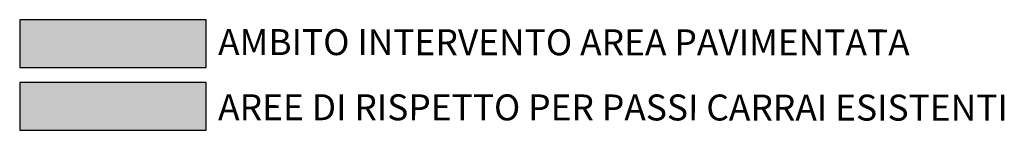
# Model space of a CAD drawing. Extents: x 1684926 to 1685198, y 5059441 to 5059644.
# Drawn here: x 1684967 to 1684990, y 5059566 to 5059569 of the extents above; entities that cross this region are included whole.
import ezdxf

# ---------------------------------------------------------------- set-up
doc = ezdxf.new("R2010")
doc.units = 0
doc.header["$LTSCALE"] = 3
doc.header["$MEASUREMENT"] = 0
for name, color, linetype in [('camp passi carrai', 20, 'CONTINUOUS'), ('camp pavim', 254, 'CONTINUOUS'), ('cordonate', 2, 'CONTINUOUS'), ('testo', 1, 'CONTINUOUS')]:
    doc.layers.add(name, color=color, linetype=linetype)
doc.styles.add('stile3', font='arial.ttf', dxfattribs={"width": 0.8, "height": 0.3})

msp = doc.modelspace()

# ---------------------------------------------------------------- hatches: boundary and pattern name
at = {"layer": 'camp passi carrai'}
h = msp.add_hatch(color=256, dxfattribs=at)
h.dxf.hatch_style = 1
h.paths.add_polyline_path([(1684971.395, 5059566.173), (1684971.395, 5059567.276), (1684967.081, 5059567.276), (1684967.081, 5059566.173)])
at = {"layer": 'camp pavim'}
h = msp.add_hatch(color=256, dxfattribs=at)
h.dxf.hatch_style = 1
h.paths.add_polyline_path([(1684971.395, 5059567.624), (1684971.395, 5059568.727), (1684967.081, 5059568.727), (1684967.081, 5059567.624)])

# ---------------------------------------------------------------- linework, layer by layer
at = {"layer": 'cordonate'}
for p, q in [((1684971.395, 5059568.727), (1684967.081, 5059568.727)), ((1684967.081, 5059568.727), (1684967.081, 5059567.624)), ((1684971.395, 5059567.624), (1684971.395, 5059568.727)), ((1684967.081, 5059567.624), (1684971.395, 5059567.624)), ((1684971.395, 5059567.276), (1684967.081, 5059567.276)), ((1684967.081, 5059567.276), (1684967.081, 5059566.173)), ((1684971.395, 5059566.173), (1684971.395, 5059567.276)), ((1684967.081, 5059566.173), (1684971.395, 5059566.173))]:
    msp.add_line(p, q, dxfattribs=at)

# ---------------------------------------------------------------- texts
at = {"layer": 'testo', "style": 'stile3'}
for s, p in [('AMBITO INTERVENTO AREA PAVIMENTATA', (1684971.668, 5059567.911)), ('AREE DI RISPETTO PER PASSI CARRAI ESISTENTI', (1684971.668, 5059566.406))]:
    msp.add_text(s, height=0.6, rotation=359.9632, dxfattribs=at).set_placement(p)

doc.saveas('drawing.dxf')
